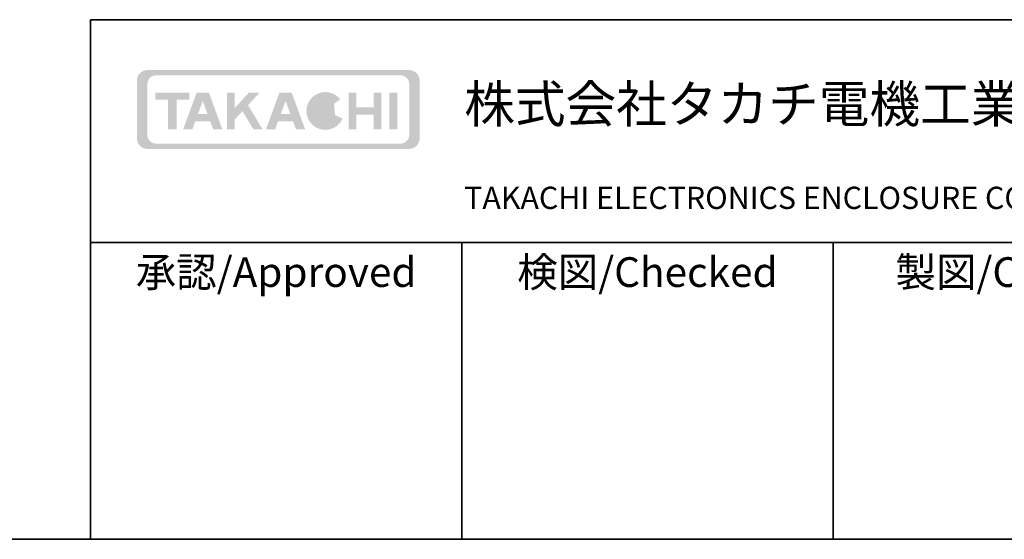
# Model space of a CAD drawing. Units: millimetres. Extents: x 10 to 7945, y 5 to 1691.
# Drawn here: x 1512 to 1909, y 5 to 215 of the extents above; entities that cross this region are included whole.
import ezdxf
from ezdxf.enums import TextEntityAlignment as Align

# ---------------------------------------------------------------- set-up
doc = ezdxf.new("R2010")
doc.units = ezdxf.units.MM
doc.header["$LTSCALE"] = 0.666667
doc.layers.add('Border (ISO)', color=7, linetype='Continuous', lineweight=35)
doc.layers.add('Title (ISO)', color=7, linetype='Continuous', lineweight=35)
doc.layers.add('Hatch (ISO)', color=1, linetype='Continuous', lineweight=18, true_color=0xff0000)
doc.styles.add('Note Text (TK)', font='txt')
doc.styles.add('文字スタイル67', font='arial.ttf')

# ---------------------------------------------------------------- blocks, each defined once
blk = doc.blocks.new('図面枠 tk図枠')
at = {"layer": 'Border (ISO)'}
blk.add_line((14.5, 8), (405.5, 8), dxfattribs=at)
blk = doc.blocks.new('表題欄 tk表題欄')
at = {"layer": 'Hatch (ISO)'}
h = blk.add_hatch(color=256, dxfattribs=at)
edge = h.paths.add_edge_path(flags=0)
edge.add_arc((95.575, 236.299), 0.596, 270, 360)
edge.add_line((96.171, 236.299), (96.171, 239.711))
edge.add_arc((95.575, 239.711), 0.596, 0, 90)
edge.add_line((95.575, 240.307), (79.137, 240.307))
edge.add_arc((79.137, 239.711), 0.596, 90, 180)
edge.add_line((78.541, 239.711), (78.541, 236.299))
edge.add_arc((79.137, 236.299), 0.596, 180, 270)
edge.add_line((79.137, 235.703), (95.575, 235.703))
edge = h.paths.add_edge_path()
edge.add_line((77.839, 239.956), (77.839, 236.054))
edge.add_arc((78.541, 236.054), 0.702, 180, 270)
edge.add_line((78.541, 235.352), (96.171, 235.352))
edge.add_arc((96.171, 236.054), 0.702, 270, 360)
edge.add_line((96.873, 236.054), (96.873, 239.956))
edge.add_arc((96.171, 239.956), 0.702, 0, 90)
edge.add_line((96.171, 240.658), (78.541, 240.658))
edge.add_arc((78.541, 239.956), 0.702, 90, 180)
for points in [[(79.072, 239.148), (79.072, 238.658), (79.921, 238.658), (79.921, 236.658), (80.508, 236.658), (80.508, 238.658), (81.357, 238.658), (81.357, 239.148)], [(85.684, 236.658), (84.943, 237.892), (84.418, 237.325), (84.418, 236.658), (83.896, 236.658), (83.896, 239.148), (84.418, 239.148), (84.418, 238.099), (85.389, 239.148), (86.107, 239.148), (85.319, 238.297), (86.303, 236.658)], [(92.091, 239.148), (92.091, 236.658), (92.61, 236.658), (92.61, 237.658), (93.769, 237.658), (93.769, 236.658), (94.287, 236.658), (94.287, 239.148), (93.769, 239.148), (93.769, 238.148), (92.61, 238.148), (92.61, 239.148)], [(94.842, 239.148), (94.842, 236.658), (95.364, 236.658), (95.364, 239.148)]]:
    blk.add_hatch(color=256, dxfattribs=at).paths.add_polyline_path(points)
h = blk.add_hatch(color=256, dxfattribs=at)
h.paths.add_polyline_path([(82.59, 237.711), (81.952, 237.711), (82.271, 238.579)], flags=0)
h.paths.add_polyline_path([(82.779, 237.197), (81.764, 237.197), (81.566, 236.658), (80.949, 236.658), (81.863, 239.148), (82.679, 239.148), (83.594, 236.658), (82.977, 236.658)])
h = blk.add_hatch(color=256, dxfattribs=at)
h.paths.add_polyline_path([(87.527, 237.711), (88.165, 237.711), (87.846, 238.579)], flags=0)
h.paths.add_polyline_path([(87.14, 236.658), (87.338, 237.197), (88.354, 237.197), (88.551, 236.658), (89.168, 236.658), (88.254, 239.148), (87.438, 239.148), (86.524, 236.658)])
h = blk.add_hatch(color=256, dxfattribs=at)
edge = h.paths.add_edge_path()
edge.add_arc((90.523, 237.903), 1.273, 38.55054, 336.58202)
edge.add_line((91.691, 237.397), (91.173, 237.622))
edge.add_ellipse((90.523, 237.903), major_axis=(0, -0.8), ratio=0.867347, start_angle=124.65102, end_angle=429.41092, ccw=False)
edge.add_line((91.094, 238.358), (91.519, 238.696))
at = {"layer": 'Title (ISO)'}
for p, q in [((74.709, 244.053), (255.709, 244.053)), ((74.709, 209.053), (74.709, 244.053)), ((74.709, 229.053), (230.709, 229.053)), ((99.709, 229.053), (99.709, 209.053)), ((124.709, 229.053), (124.709, 209.053)), ((255.709, 209.053), (74.709, 209.053))]:
    blk.add_line(p, q, dxfattribs=at)
at = {"layer": 'Title (ISO)', "color": 7, "attachment_point": 4, "line_spacing_factor": 1.5, "style": 'Note Text (TK)'}
for s, insert, char_height in [('株式会社タカチ電機工業', (99.873, 238.053), 2.5), ('\\fArial|b0|i0;{\\H1.4986;TAKACHI ELECTRONICS ENCLOSURE CO., LTD.}', (99.873, 232.053), 1.4986)]:
    blk.add_mtext(s, dxfattribs=dict(at, insert=insert, char_height=char_height))
at = {"layer": 'Title (ISO)', "color": 1, "true_color": 0xff0000, "char_height": 2, "attachment_point": 5, "line_spacing_factor": 1.5, "style": 'Note Text (TK)'}
for s, insert in [('\\fＭＳ Ｐゴシック|b0|i0;{\\H2.0000;承認/Approved}', (87.209, 227.053)), ('\\fＭＳ Ｐゴシック|b0|i0;{\\H2.0000;検図/Checked}', (112.209, 227.053)), ('\\fＭＳ Ｐゴシック|b0|i0;{\\H2.0000;製図/Created}', (137.209, 227.053))]:
    blk.add_mtext(s, dxfattribs=dict(at, insert=insert))
at = {"layer": 'Title (ISO)', "color": 7}
for tag, p, height, style in [('<品名>_001', (157.467, 235.668), 2.5, 'Note Text (TK)'), ('<Title>_001', (157.488, 230.552), 2, '文字スタイル67'), ('作成日_001', (175.866, 211.281), 2.5, 'Note Text (TK)'), ('<総ページ数>_001', (246.8, 211.303), 2.5, 'Note Text (TK)'), ('<ページ_No.>_001', (237.949, 211.303), 2.5, 'Note Text (TK)')]:
    blk.add_attdef(tag, p, '', height=height, dxfattribs=dict(at, style=style))
at = {"layer": 'Title (ISO)', "color": 7, "style": 'Note Text (TK)'}
blk.add_attdef('<尺度>', text='', height=2.5, dxfattribs=at).set_placement((243.209, 223.553), align=Align.MIDDLE_CENTER)

msp = doc.modelspace()

# ---------------------------------------------------------------- block references
at = {"xscale": 6, "yscale": 6, "zscale": 6}
for name, p in [('図面枠 tk図枠', (193.3333, -42.6667)), ('表題欄 tk表題欄', (1092.0804, -1248.9831))]:
    msp.add_blockref(name, p, dxfattribs=at)

doc.saveas('drawing.dxf')
